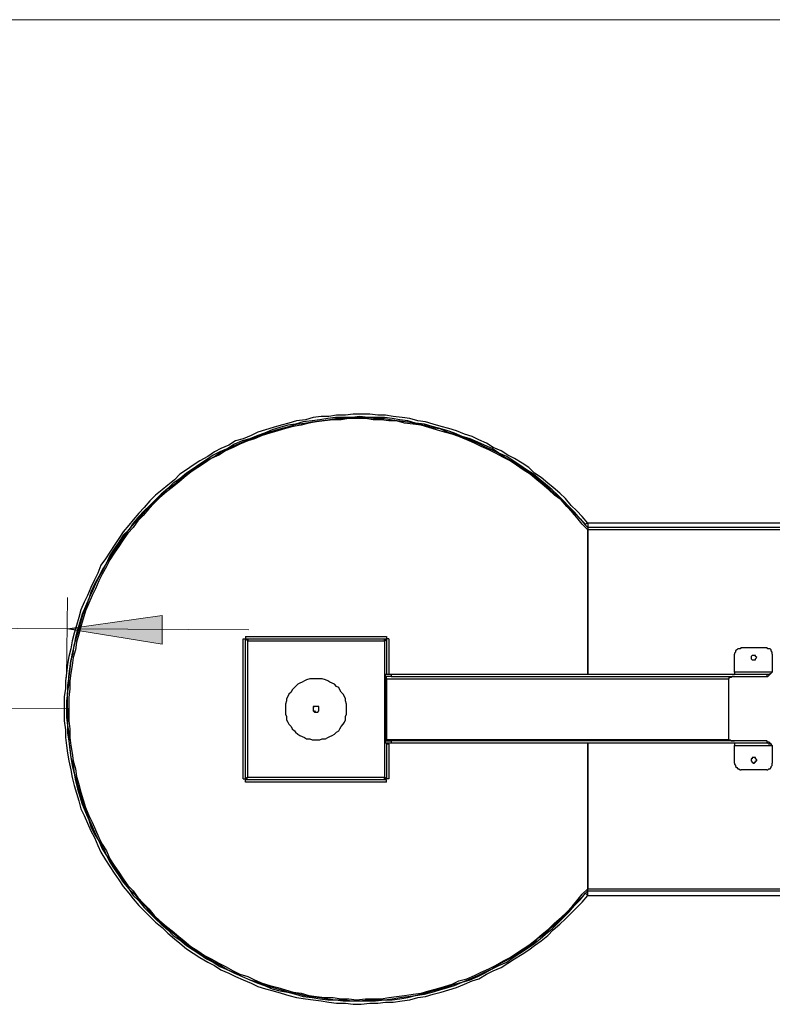
# Model space of a CAD drawing. Units: inches. Extents: x 1.91 to 8.01, y 4.07 to 7.09.
# Drawn here: x 3.1 to 4.3, y 5.24 to 6.8 of the extents above; entities that cross this region are included whole.
import ezdxf

# ---------------------------------------------------------------- set-up
doc = ezdxf.new("R2010")
doc.units = ezdxf.units.IN
doc.header["$MEASUREMENT"] = 0
doc.linetypes.add('AI-Linetype-3', pattern=[0.9525, 0.762, -0.0635, 0.0635, -0.0635])
doc.layers.add('Camada 1', color=7, linetype='Continuous')

msp = doc.modelspace()

# ---------------------------------------------------------------- hatches: boundary and pattern name
at = {"layer": 'Camada 1', "true_color": 0x0080c0}
h = msp.add_hatch(color=142, dxfattribs=at)
h.dxf.hatch_style = 2
h.paths.add_polyline_path([(2.3777, 5.8367), (2.2278, 5.8138), (2.2278, 5.8596)])
h.paths.add_polyline_path([(3.1785, 5.8314), (3.3285, 5.8526), (3.3285, 5.8067)])

# ---------------------------------------------------------------- linework, layer by layer
at = {"layer": 'Camada 1', "color": 9, "lineweight": 18, "true_color": 0xc0c0c0}
msp.add_lwpolyline([(2.3777, 6.798), (7.2796, 6.798)], dxfattribs=at)
at = {"layer": 'Camada 1', "color": 7, "lineweight": 25, "true_color": 0xffffff}
for points in [[(4.004, 5.999), (3.9952, 6.0096), (3.9864, 6.0184), (3.9776, 6.0272), (3.9687, 6.0378), (3.9599, 6.0466), (3.9493, 6.0554), (3.9405, 6.0625), (3.9299, 6.0713), (3.9194, 6.0784), (3.9105, 6.0872), (3.9, 6.0942), (3.8876, 6.1013), (3.877, 6.1066), (3.8664, 6.1136), (3.8541, 6.1189), (3.8435, 6.126), (3.8312, 6.1313), (3.8206, 6.1366), (3.8082, 6.1401), (3.7959, 6.1454), (3.7835, 6.1489), (3.7712, 6.1524), (3.7588, 6.156), (3.7465, 6.1595), (3.7342, 6.1613), (3.7218, 6.1648), (3.7095, 6.1666), (3.6953, 6.1683), (3.683, 6.1701), (3.6707, 6.1701), (3.6583, 6.1718), (3.6442, 6.1718), (3.6318, 6.1718), (3.6195, 6.1701), (3.6054, 6.1701), (3.593, 6.1683), (3.5807, 6.1683), (3.5683, 6.1666), (3.556, 6.163), (3.5419, 6.1613), (3.5295, 6.1577), (3.5172, 6.1542), (3.5048, 6.1507), (3.4925, 6.1472), (3.4802, 6.1436), (3.4696, 6.1383), (3.4572, 6.133), (3.4449, 6.1295), (3.4343, 6.1225), (3.4219, 6.1172), (3.4114, 6.1119), (3.4008, 6.1048), (3.3884, 6.0978), (3.3778, 6.0907), (3.3673, 6.0837), (3.3567, 6.0766), (3.3479, 6.0678), (3.3373, 6.059), (3.3285, 6.0519), (3.3179, 6.0431), (3.3091, 6.0343), (3.3002, 6.0237), (3.2914, 6.0149), (3.2826, 6.0043), (3.2755, 5.9955), (3.2667, 5.9849), (3.2597, 5.9743), (3.2526, 5.9637), (3.2456, 5.9531), (3.2385, 5.9425), (3.2314, 5.932), (3.2262, 5.9196), (3.2209, 5.909), (3.2156, 5.8967), (3.2103, 5.8843), (3.205, 5.8737), (3.1997, 5.8614), (3.1962, 5.8491), (3.1926, 5.8367), (3.1891, 5.8244), (3.1856, 5.812), (3.1838, 5.7997), (3.1803, 5.7873), (3.1785, 5.775), (3.1768, 5.7609), (3.175, 5.7485), (3.175, 5.7362), (3.1732, 5.7238), (3.1732, 5.7097), (3.1732, 5.6974), (3.1732, 5.685), (3.175, 5.6709), (3.175, 5.6586), (3.1768, 5.6462), (3.1785, 5.6339), (3.1803, 5.6215), (3.1838, 5.6074), (3.1856, 5.5951), (3.1891, 5.5827), (3.1926, 5.5704), (3.1962, 5.558), (3.1997, 5.5457), (3.205, 5.5351), (3.2103, 5.5227), (3.2156, 5.5104), (3.2209, 5.4998), (3.2262, 5.4875), (3.2314, 5.4769), (3.2385, 5.4645), (3.2456, 5.4539), (3.2526, 5.4434), (3.2597, 5.4328), (3.2667, 5.4222), (3.2755, 5.4116), (3.2826, 5.4028), (3.2914, 5.3922), (3.3002, 5.3834), (3.3091, 5.3746), (3.3179, 5.3657), (3.3285, 5.3569), (3.3373, 5.3481), (3.3479, 5.3393), (3.3567, 5.3322), (3.3673, 5.3234), (3.3778, 5.3164), (3.3884, 5.3093), (3.4008, 5.3022), (3.4114, 5.297), (3.4219, 5.2899), (3.4343, 5.2846), (3.4449, 5.2793), (3.4572, 5.274), (3.4696, 5.2687), (3.4802, 5.2634), (3.4925, 5.2599), (3.5048, 5.2564), (3.5172, 5.2529), (3.5295, 5.2493), (3.5419, 5.2458), (3.556, 5.244), (3.5683, 5.2423), (3.5807, 5.2405), (3.593, 5.2387), (3.6054, 5.237), (3.6195, 5.237), (3.6318, 5.2352), (3.6442, 5.2352), (3.6583, 5.237), (3.6707, 5.237), (3.683, 5.2387), (3.6953, 5.2387), (3.7095, 5.2405), (3.7218, 5.2423), (3.7342, 5.2458), (3.7465, 5.2476), (3.7588, 5.2511), (3.7712, 5.2546), (3.7835, 5.2582), (3.7959, 5.2617), (3.8082, 5.267), (3.8206, 5.2723), (3.8312, 5.2758), (3.8435, 5.2828), (3.8541, 5.2881), (3.8664, 5.2934), (3.877, 5.3005), (3.8876, 5.3075), (3.9, 5.3146), (3.9105, 5.3217), (3.9194, 5.3287), (3.9299, 5.3358), (3.9405, 5.3446), (3.9493, 5.3534), (3.9599, 5.3622), (3.9687, 5.371), (3.9776, 5.3799), (3.9864, 5.3887), (3.9952, 5.3975), (4.004, 5.4081)], [(4.0005, 5.9972), (3.9917, 6.006), (3.9829, 6.0166), (3.974, 6.0254), (3.9652, 6.0343), (3.9564, 6.0431), (3.9476, 6.0519), (3.937, 6.0607), (3.9282, 6.0678), (3.9176, 6.0766), (3.907, 6.0837), (3.8964, 6.0907), (3.8858, 6.0978), (3.8753, 6.1048), (3.8629, 6.1101), (3.8523, 6.1172), (3.84, 6.1225), (3.8294, 6.1277), (3.8171, 6.133), (3.8047, 6.1366), (3.7924, 6.1419), (3.7818, 6.1454), (3.7694, 6.1489), (3.7571, 6.1524), (3.7447, 6.156), (3.7306, 6.1577), (3.7183, 6.1613), (3.7059, 6.163), (3.6936, 6.1648), (3.6812, 6.1666), (3.6671, 6.1666), (3.6548, 6.1666), (3.6424, 6.1683), (3.6301, 6.1666), (3.616, 6.1666), (3.6036, 6.1666), (3.5913, 6.1648), (3.5789, 6.163), (3.5666, 6.1613), (3.5525, 6.1595), (3.5401, 6.156), (3.5278, 6.1542), (3.5154, 6.1507), (3.5031, 6.1472), (3.4907, 6.1419), (3.4802, 6.1383), (3.4678, 6.133), (3.4555, 6.1295), (3.4431, 6.1242), (3.4325, 6.1172), (3.4202, 6.1119), (3.4096, 6.1066), (3.399, 6.0995), (3.3884, 6.0925), (3.3778, 6.0854), (3.3673, 6.0784), (3.3567, 6.0695), (3.3461, 6.0625), (3.3373, 6.0537), (3.3267, 6.0448), (3.3179, 6.036), (3.3091, 6.0272), (3.3002, 6.0184), (3.2914, 6.0096), (3.2826, 5.999), (3.2755, 5.9884), (3.2667, 5.9796), (3.2597, 5.969), (3.2526, 5.9584), (3.2456, 5.9478), (3.2403, 5.9355), (3.2332, 5.9249), (3.2279, 5.9143), (3.2209, 5.902), (3.2156, 5.8896), (3.212, 5.879), (3.2068, 5.8667), (3.2015, 5.8543), (3.1979, 5.842), (3.1944, 5.8297), (3.1909, 5.8173), (3.1891, 5.805), (3.1856, 5.7926), (3.1838, 5.7803), (3.1821, 5.7679), (3.1803, 5.7556), (3.1785, 5.7415), (3.1785, 5.7291), (3.1768, 5.7168), (3.1768, 5.7044), (3.1768, 5.6903), (3.1785, 5.678), (3.1785, 5.6656), (3.1803, 5.6533), (3.1821, 5.6392), (3.1838, 5.6268), (3.1856, 5.6145), (3.1891, 5.6021), (3.1909, 5.5898), (3.1944, 5.5774), (3.1979, 5.5651), (3.2015, 5.5527), (3.2068, 5.5404), (3.212, 5.528), (3.2156, 5.5174), (3.2209, 5.5051), (3.2279, 5.4945), (3.2332, 5.4822), (3.2403, 5.4716), (3.2456, 5.461), (3.2526, 5.4504), (3.2597, 5.4398), (3.2667, 5.4292), (3.2755, 5.4187), (3.2826, 5.4081), (3.2914, 5.3993), (3.3002, 5.3887), (3.3091, 5.3799), (3.3179, 5.371), (3.3267, 5.3622), (3.3373, 5.3534), (3.3461, 5.3446), (3.3567, 5.3375), (3.3673, 5.3287), (3.3778, 5.3217), (3.3884, 5.3146), (3.399, 5.3075), (3.4096, 5.3022), (3.4202, 5.2952), (3.4325, 5.2899), (3.4431, 5.2846), (3.4555, 5.2793), (3.4678, 5.274), (3.4802, 5.2687), (3.4907, 5.2652), (3.5031, 5.2599), (3.5154, 5.2564), (3.5278, 5.2546), (3.5401, 5.2511), (3.5525, 5.2476), (3.5666, 5.2458), (3.5789, 5.244), (3.5913, 5.2423), (3.6036, 5.2423), (3.616, 5.2405), (3.6301, 5.2405), (3.6424, 5.2405), (3.6548, 5.2405), (3.6671, 5.2405), (3.6812, 5.2423), (3.6936, 5.2423), (3.7059, 5.244), (3.7183, 5.2458), (3.7306, 5.2493), (3.7447, 5.2511), (3.7571, 5.2546), (3.7694, 5.2582), (3.7818, 5.2617), (3.7924, 5.2652), (3.8047, 5.2705), (3.8171, 5.274), (3.8294, 5.2793), (3.84, 5.2846), (3.8523, 5.2917), (3.8629, 5.297), (3.8753, 5.3022), (3.8858, 5.3093), (3.8964, 5.3164), (3.907, 5.3234), (3.9176, 5.3305), (3.9282, 5.3393), (3.937, 5.3463), (3.9476, 5.3552), (3.9564, 5.364), (3.9652, 5.3728), (3.974, 5.3816), (3.9829, 5.3922), (3.9917, 5.401), (4.0005, 5.4116)], [(3.1785, 5.7044), (3.1785, 5.7168), (3.1785, 5.7291), (3.1803, 5.7415), (3.1803, 5.7556), (3.1821, 5.7679), (3.1838, 5.7803), (3.1873, 5.7926), (3.1891, 5.805), (3.1926, 5.8173), (3.1962, 5.8297), (3.1997, 5.842), (3.2032, 5.8543), (3.2085, 5.8667), (3.212, 5.879), (3.2173, 5.8896), (3.2226, 5.902), (3.2279, 5.9126), (3.235, 5.9249), (3.2403, 5.9355), (3.2473, 5.9461), (3.2544, 5.9567), (3.2614, 5.9672), (3.2685, 5.9778), (3.2755, 5.9884), (3.2844, 5.999), (3.2932, 6.0078), (3.302, 6.0184), (3.3108, 6.0272), (3.3196, 6.036), (3.3285, 6.0448), (3.3373, 6.0537), (3.3479, 6.0607), (3.3584, 6.0695), (3.3673, 6.0766), (3.3778, 6.0837), (3.3884, 6.0907), (3.399, 6.0978), (3.4114, 6.1048), (3.4219, 6.1119), (3.4325, 6.1172), (3.4449, 6.1225), (3.4555, 6.1277), (3.4678, 6.133), (3.4802, 6.1366), (3.4925, 6.1419), (3.5048, 6.1454), (3.5172, 6.1489), (3.5295, 6.1524), (3.5419, 6.156), (3.5542, 6.1577), (3.5666, 6.1595), (3.5789, 6.1613), (3.5913, 6.163), (3.6036, 6.1648), (3.6177, 6.1648), (3.6301, 6.1666), (3.6424, 6.1666), (3.6548, 6.1666), (3.6689, 6.1648), (3.6812, 6.1648), (3.6936, 6.163), (3.7059, 6.1613), (3.7183, 6.1595), (3.7306, 6.1577), (3.7447, 6.1542), (3.7571, 6.1507), (3.7694, 6.1489), (3.7818, 6.1436), (3.7924, 6.1401), (3.8047, 6.1366), (3.8171, 6.1313), (3.8294, 6.126), (3.84, 6.1207), (3.8523, 6.1154), (3.8629, 6.1101), (3.8735, 6.1031), (3.8858, 6.096), (3.8964, 6.0889), (3.907, 6.0819), (3.9176, 6.0748), (3.9264, 6.0678), (3.937, 6.059), (3.9458, 6.0501), (3.9564, 6.0413), (3.9652, 6.0325), (3.974, 6.0237), (3.9829, 6.0149), (3.9917, 6.006), (4.0005, 5.9955)], [(4.004, 5.9884), (3.9952, 5.9972), (3.9864, 6.0078), (3.9793, 6.0166), (3.9705, 6.0254), (3.9617, 6.036), (3.9511, 6.0431), (3.9423, 6.0519), (3.9317, 6.0607), (3.9229, 6.0678), (3.9123, 6.0766), (3.9017, 6.0837), (3.8911, 6.0907), (3.8806, 6.0978), (3.87, 6.1031), (3.8576, 6.1101), (3.847, 6.1154), (3.8347, 6.1207), (3.8241, 6.126), (3.8118, 6.1313), (3.7994, 6.1366), (3.7888, 6.1401), (3.7765, 6.1436), (3.7641, 6.1472), (3.7518, 6.1507), (3.7394, 6.1542), (3.7271, 6.156), (3.713, 6.1577), (3.7006, 6.1613), (3.6883, 6.1613), (3.6759, 6.163), (3.6636, 6.163), (3.6512, 6.1648), (3.6371, 6.1648), (3.6248, 6.1648), (3.6124, 6.163), (3.6001, 6.163), (3.586, 6.1613), (3.5736, 6.1595), (3.5613, 6.1577), (3.5489, 6.1542), (3.5366, 6.1524), (3.5243, 6.1489), (3.5119, 6.1454), (3.4996, 6.1419), (3.4872, 6.1383), (3.4749, 6.133), (3.4643, 6.1295), (3.4519, 6.1242), (3.4413, 6.1189), (3.429, 6.1136), (3.4184, 6.1066), (3.4061, 6.1013), (3.3955, 6.0942), (3.3849, 6.0872), (3.3743, 6.0801), (3.3637, 6.0713), (3.3549, 6.0642), (3.3443, 6.0554), (3.3355, 6.0484), (3.3249, 6.0396), (3.3161, 6.0307), (3.3073, 6.0219), (3.2985, 6.0113), (3.2897, 6.0025), (3.2826, 5.9919), (3.2738, 5.9831), (3.2667, 5.9725), (3.2597, 5.9619), (3.2526, 5.9514), (3.2456, 5.9408), (3.2403, 5.9302), (3.2332, 5.9178), (3.2279, 5.9073), (3.2226, 5.8949), (3.2173, 5.8843), (3.212, 5.872), (3.2068, 5.8596), (3.2032, 5.8473), (3.1997, 5.8349), (3.1962, 5.8226), (3.1926, 5.8102), (3.1909, 5.7979), (3.1873, 5.7856), (3.1856, 5.7732), (3.1838, 5.7609), (3.1821, 5.7485), (3.1821, 5.7362), (3.1803, 5.7221), (3.1803, 5.7097), (3.1803, 5.6974), (3.1803, 5.685), (3.1821, 5.6727), (3.1821, 5.6586), (3.1838, 5.6462), (3.1856, 5.6339), (3.1873, 5.6215), (3.1909, 5.6092), (3.1926, 5.5968), (3.1962, 5.5845), (3.1997, 5.5721), (3.2032, 5.5598), (3.2068, 5.5474), (3.212, 5.5351), (3.2173, 5.5245), (3.2226, 5.5122), (3.2279, 5.4998), (3.2332, 5.4892), (3.2403, 5.4786), (3.2456, 5.4663), (3.2526, 5.4557), (3.2597, 5.4451), (3.2667, 5.4345), (3.2738, 5.424), (3.2826, 5.4151), (3.2897, 5.4046), (3.2985, 5.3957), (3.3073, 5.3869), (3.3161, 5.3763), (3.3249, 5.3675), (3.3355, 5.3587), (3.3443, 5.3516), (3.3549, 5.3428), (3.3637, 5.3358), (3.3743, 5.3269), (3.3849, 5.3199), (3.3955, 5.3128), (3.4061, 5.3075), (3.4184, 5.3005), (3.429, 5.2952), (3.4413, 5.2881), (3.4519, 5.2828), (3.4643, 5.2793), (3.4749, 5.274), (3.4872, 5.2687), (3.4996, 5.2652), (3.5119, 5.2617), (3.5243, 5.2582), (3.5366, 5.2546), (3.5489, 5.2529), (3.5613, 5.2493), (3.5736, 5.2476), (3.586, 5.2458), (3.6001, 5.2458), (3.6124, 5.244), (3.6248, 5.244), (3.6371, 5.2423), (3.6512, 5.244), (3.6636, 5.244), (3.6759, 5.244), (3.6883, 5.2458), (3.7006, 5.2476), (3.713, 5.2493), (3.7271, 5.2511), (3.7394, 5.2529), (3.7518, 5.2564), (3.7641, 5.2599), (3.7765, 5.2634), (3.7888, 5.267), (3.7994, 5.2723), (3.8118, 5.2758), (3.8241, 5.2811), (3.8347, 5.2864), (3.847, 5.2917), (3.8576, 5.297), (3.87, 5.304), (3.8806, 5.3093), (3.8911, 5.3164), (3.9017, 5.3234), (3.9123, 5.3305), (3.9229, 5.3393), (3.9317, 5.3463), (3.9423, 5.3552), (3.9511, 5.364), (3.9617, 5.3728), (3.9705, 5.3816), (3.9793, 5.3904), (3.9864, 5.3993), (3.9952, 5.4098), (4.004, 5.4187)], [(4.004, 5.999), (4.0005, 5.9972)], [(4.0005, 5.9955), (4.004, 5.9919)], [(4.004, 5.999), (4.004, 5.9972), (4.004, 5.9955), (4.004, 5.9937), (4.004, 5.9919)], [(6.4841, 5.999), (4.004, 5.999)], [(4.004, 5.9919), (4.004, 5.9919), (4.004, 5.9902), (4.004, 5.9884)], [(6.4841, 5.9919), (4.004, 5.9919)], [(4.004, 5.9884), (4.004, 5.7591)], [(6.4311, 5.9884), (5.244, 5.9884), (4.004, 5.9884)], [(4.004, 5.7591), (4.004, 5.9884)], [(3.4572, 5.8155), (3.4607, 5.8155)], [(3.4572, 5.5933), (3.4572, 5.8155)], [(3.4607, 5.8191), (3.6848, 5.8191)], [(3.4607, 5.8191), (3.4607, 5.8155)], [(3.4607, 5.8155), (3.4625, 5.8155), (3.4643, 5.8138), (3.4643, 5.812)], [(3.4643, 5.812), (3.4643, 5.812), (3.4625, 5.8138), (3.4607, 5.8138), (3.4607, 5.8155)], [(3.4607, 5.8155), (3.6848, 5.8155)], [(3.4607, 5.5933), (3.4607, 5.8155)], [(3.6812, 5.812), (3.6812, 5.8138), (3.683, 5.8138), (3.683, 5.8155), (3.6848, 5.8155)], [(3.6848, 5.8155), (3.6848, 5.8138), (3.683, 5.8138), (3.683, 5.812), (3.6812, 5.812)], [(3.6848, 5.8191), (3.6848, 5.8155)], [(3.6883, 5.8155), (3.6848, 5.8155)], [(3.6848, 5.8155), (3.6848, 5.7591)], [(3.6883, 5.8155), (3.6883, 5.7591)], [(3.4643, 5.812), (3.6812, 5.812)], [(3.4643, 5.5951), (3.4643, 5.812)], [(3.6812, 5.812), (3.6812, 5.5951)], [(4.2474, 5.8014), (4.2457, 5.7997), (4.2439, 5.7997), (4.2422, 5.7997), (4.2404, 5.7979), (4.2386, 5.7961), (4.2386, 5.7944), (4.2369, 5.7926), (4.2369, 5.7908)], [(4.2474, 5.8014), (4.288, 5.8014)], [(4.2968, 5.7908), (4.2968, 5.7926), (4.2968, 5.7944), (4.2951, 5.7961), (4.2951, 5.7979), (4.2933, 5.7997), (4.2915, 5.7997), (4.2898, 5.7997), (4.288, 5.8014)], [(4.2369, 5.7626), (4.2369, 5.7908)], [(4.2651, 5.7891), (4.2651, 5.7891), (4.2633, 5.7873), (4.2633, 5.7856), (4.2633, 5.7838), (4.2651, 5.782), (4.2668, 5.782), (4.2686, 5.782), (4.2704, 5.782), (4.2704, 5.7838), (4.2721, 5.7856), (4.2704, 5.7873), (4.2704, 5.7891), (4.2686, 5.7891), (4.2668, 5.7891), (4.2651, 5.7891)], [(4.2968, 5.7908), (4.2968, 5.7626)], [(3.6213, 5.7044), (3.6213, 5.7079), (3.6213, 5.7115), (3.6195, 5.7168), (3.6195, 5.7203), (3.6177, 5.7238), (3.616, 5.7273), (3.6124, 5.7309), (3.6107, 5.7344), (3.6089, 5.7379), (3.6054, 5.7397), (3.6019, 5.7432), (3.5983, 5.745), (3.5948, 5.7467), (3.5913, 5.7485), (3.5877, 5.7503), (3.5825, 5.752), (3.5789, 5.752), (3.5754, 5.752), (3.5701, 5.752), (3.5666, 5.752), (3.5631, 5.752), (3.5578, 5.7503), (3.5542, 5.7485), (3.5507, 5.7467), (3.5472, 5.745), (3.5437, 5.7432), (3.5401, 5.7397), (3.5384, 5.7379), (3.5348, 5.7344), (3.5331, 5.7309), (3.5295, 5.7273), (3.5278, 5.7238), (3.526, 5.7203), (3.526, 5.7168), (3.5243, 5.7115), (3.5243, 5.7079), (3.5243, 5.7044), (3.5243, 5.6991), (3.5243, 5.6956), (3.526, 5.6921), (3.526, 5.6868), (3.5278, 5.6832), (3.5295, 5.6797), (3.5331, 5.6762), (3.5348, 5.6727), (3.5384, 5.6691), (3.5401, 5.6674), (3.5437, 5.6638), (3.5472, 5.6621), (3.5507, 5.6603), (3.5542, 5.6586), (3.5578, 5.6568), (3.5631, 5.6568), (3.5666, 5.655), (3.5701, 5.655), (3.5754, 5.655), (3.5789, 5.655), (3.5825, 5.6568), (3.5877, 5.6568), (3.5913, 5.6586), (3.5948, 5.6603), (3.5983, 5.6621), (3.6019, 5.6638), (3.6054, 5.6674), (3.6089, 5.6691), (3.6107, 5.6727), (3.6124, 5.6762), (3.616, 5.6797), (3.6177, 5.6832), (3.6195, 5.6868), (3.6195, 5.6921), (3.6213, 5.6956), (3.6213, 5.6991), (3.6213, 5.7044)], [(3.683, 5.752), (3.683, 5.7538), (3.683, 5.7556), (3.683, 5.7573), (3.683, 5.7591)], [(3.683, 5.7591), (3.683, 5.7591), (3.6848, 5.7591), (3.6865, 5.7591), (3.6883, 5.7591), (3.6901, 5.7591), (3.6918, 5.7591)], [(3.683, 5.7556), (3.683, 5.7591)], [(3.6848, 5.752), (3.6848, 5.7538), (3.6848, 5.7556), (3.683, 5.7556)], [(3.6918, 5.7556), (3.6901, 5.7556), (3.6883, 5.7556), (3.6865, 5.7556), (3.6848, 5.7556), (3.683, 5.7556)], [(3.683, 5.752), (3.683, 5.655)], [(3.683, 5.752), (3.6848, 5.752)], [(3.6848, 5.752), (3.6848, 5.655)], [(3.6848, 5.752), (4.228, 5.752)], [(3.6918, 5.7591), (4.288, 5.7591)], [(3.6918, 5.7591), (3.6918, 5.7556)], [(3.6918, 5.7556), (4.288, 5.7556)], [(4.2298, 5.7538), (4.228, 5.7538)], [(4.228, 5.7538), (4.228, 5.752)], [(4.228, 5.7538), (4.228, 5.7538)], [(4.228, 5.7538), (4.228, 5.7538)], [(4.228, 5.655), (4.228, 5.752)], [(4.2369, 5.7556), (4.2351, 5.7556), (4.2333, 5.7556), (4.2316, 5.7538), (4.2298, 5.7538)], [(4.2968, 5.7626), (4.2369, 5.7626)], [(4.2369, 5.7626), (4.2369, 5.7626), (4.2369, 5.7609), (4.2369, 5.7591)], [(4.288, 5.7591), (4.2898, 5.7591), (4.2915, 5.7591), (4.2951, 5.7609), (4.2968, 5.7626)], [(4.288, 5.7556), (4.2898, 5.7556), (4.2915, 5.7573), (4.2951, 5.7609), (4.2968, 5.7626)], [(4.288, 5.7591), (4.288, 5.7556)], [(3.1785, 5.7044), (3.1785, 5.6903), (3.1785, 5.678), (3.1803, 5.6656), (3.1803, 5.6533), (3.1821, 5.6409), (3.1838, 5.6268), (3.1873, 5.6145), (3.1891, 5.6021), (3.1926, 5.5898), (3.1962, 5.5774), (3.1997, 5.5651), (3.2032, 5.5527), (3.2085, 5.5404), (3.212, 5.5298), (3.2173, 5.5174), (3.2226, 5.5051), (3.2279, 5.4945), (3.235, 5.4839), (3.2403, 5.4716), (3.2473, 5.461), (3.2544, 5.4504), (3.2614, 5.4398), (3.2685, 5.4292), (3.2755, 5.4187), (3.2844, 5.4098), (3.2932, 5.3993), (3.302, 5.3904), (3.3108, 5.3799), (3.3196, 5.371), (3.3285, 5.3622), (3.3373, 5.3552), (3.3479, 5.3463), (3.3584, 5.3375), (3.3673, 5.3305), (3.3778, 5.3234), (3.3884, 5.3164), (3.399, 5.3093), (3.4114, 5.3022), (3.4219, 5.297), (3.4325, 5.2899), (3.4449, 5.2846), (3.4555, 5.2793), (3.4678, 5.274), (3.4802, 5.2705), (3.4925, 5.2652), (3.5048, 5.2617), (3.5172, 5.2582), (3.5295, 5.2546), (3.5419, 5.2529), (3.5542, 5.2493), (3.5666, 5.2476), (3.5789, 5.2458), (3.5913, 5.244), (3.6036, 5.2423), (3.6177, 5.2423), (3.6301, 5.2405), (3.6424, 5.2405), (3.6548, 5.2423), (3.6689, 5.2423), (3.6812, 5.2423), (3.6936, 5.244), (3.7059, 5.2458), (3.7183, 5.2476), (3.7306, 5.2493), (3.7447, 5.2529), (3.7571, 5.2564), (3.7694, 5.2599), (3.7818, 5.2634), (3.7924, 5.267), (3.8047, 5.2705), (3.8171, 5.2758), (3.8294, 5.2811), (3.84, 5.2864), (3.8523, 5.2917), (3.8629, 5.2987), (3.8735, 5.304), (3.8858, 5.3111), (3.8964, 5.3181), (3.907, 5.3252), (3.9176, 5.3322), (3.9264, 5.3411), (3.937, 5.3481), (3.9458, 5.3569), (3.9564, 5.3657), (3.9652, 5.3746), (3.974, 5.3834), (3.9829, 5.3922), (3.9917, 5.4028), (4.0005, 5.4116)], [(3.1803, 5.7044), (3.1785, 5.7044)], [(3.1803, 5.7044), (3.1785, 5.7044)], [(3.5736, 5.7079), (3.5719, 5.7079), (3.5701, 5.7079), (3.5683, 5.7062), (3.5683, 5.7044)], [(3.5736, 5.7079), (3.5719, 5.7079), (3.5701, 5.7079), (3.5683, 5.7079), (3.5683, 5.7062), (3.5683, 5.7044), (3.5683, 5.7027), (3.5683, 5.7009), (3.5701, 5.6991), (3.5719, 5.6991), (3.5736, 5.6991), (3.5754, 5.6991), (3.5772, 5.7009), (3.5772, 5.7027), (3.5772, 5.7044), (3.5772, 5.7062), (3.5772, 5.7079), (3.5754, 5.7079), (3.5736, 5.7079)], [(3.5683, 5.7044), (3.5683, 5.7027), (3.5683, 5.7009), (3.5701, 5.7009), (3.5719, 5.6991), (3.5736, 5.6991)], [(3.683, 5.6533), (3.683, 5.6533), (3.6848, 5.6533), (3.6848, 5.655)], [(3.683, 5.655), (3.6848, 5.655)], [(3.683, 5.6515), (3.683, 5.6515), (3.683, 5.6533), (3.683, 5.655)], [(3.683, 5.6533), (3.683, 5.6533), (3.6848, 5.6533), (3.6865, 5.6533), (3.6883, 5.6533), (3.6901, 5.6533), (3.6918, 5.6533)], [(3.683, 5.6497), (3.683, 5.6533)], [(3.6918, 5.6497), (3.6901, 5.6497), (3.6883, 5.6497), (3.6865, 5.6497), (3.6848, 5.6497), (3.683, 5.6497)], [(4.228, 5.655), (3.6848, 5.655)], [(3.6848, 5.6497), (3.6848, 5.648)], [(3.6848, 5.648), (3.6848, 5.5933)], [(3.6883, 5.648), (3.6848, 5.648)], [(3.6883, 5.648), (3.6883, 5.6497)], [(3.6883, 5.648), (3.6883, 5.5933)], [(4.288, 5.6533), (3.6918, 5.6533)], [(3.6918, 5.6533), (3.6918, 5.6497)], [(4.288, 5.6497), (3.6918, 5.6497)], [(4.004, 5.6497), (4.004, 5.4187)], [(4.004, 5.4187), (4.004, 5.6497)], [(4.228, 5.655), (4.2298, 5.655), (4.2316, 5.6533), (4.2333, 5.6533), (4.2369, 5.6533)], [(4.2369, 5.6497), (4.2369, 5.6497), (4.2369, 5.648), (4.2369, 5.6462)], [(4.2369, 5.618), (4.2369, 5.6462)], [(4.2369, 5.6462), (4.2968, 5.6462)], [(4.2968, 5.6462), (4.2951, 5.648), (4.2915, 5.6515), (4.2898, 5.6515), (4.288, 5.6533)], [(4.288, 5.6533), (4.288, 5.6497)], [(4.2968, 5.6462), (4.2951, 5.648), (4.2915, 5.648), (4.2898, 5.6497), (4.288, 5.6497)], [(4.2968, 5.6462), (4.2968, 5.618)], [(4.2704, 5.6268), (4.2686, 5.6268), (4.2668, 5.6268), (4.2651, 5.6268), (4.2651, 5.625), (4.2633, 5.625), (4.2633, 5.6233), (4.2633, 5.6215), (4.2651, 5.6197), (4.2668, 5.618), (4.2686, 5.618), (4.2686, 5.6197), (4.2704, 5.6197), (4.2704, 5.6215), (4.2721, 5.6215), (4.2721, 5.6233), (4.2704, 5.625), (4.2704, 5.6268)], [(4.2369, 5.618), (4.2369, 5.6162), (4.2386, 5.6145), (4.2386, 5.6127), (4.2404, 5.6109), (4.2422, 5.6092), (4.2439, 5.6092), (4.2457, 5.6074), (4.2474, 5.6074)], [(4.288, 5.6074), (4.2898, 5.6074), (4.2915, 5.6092), (4.2933, 5.6092), (4.2951, 5.6109), (4.2951, 5.6127), (4.2968, 5.6145), (4.2968, 5.6162), (4.2968, 5.618)], [(3.4643, 5.5951), (3.4643, 5.5951), (3.4625, 5.5933), (3.4625, 5.5915), (3.4607, 5.5915)], [(3.4607, 5.5933), (3.4607, 5.5933), (3.4625, 5.5933), (3.4625, 5.5951), (3.4643, 5.5951)], [(3.6812, 5.5951), (3.4643, 5.5951)], [(3.6848, 5.5915), (3.683, 5.5915), (3.683, 5.5933), (3.6812, 5.5933), (3.6812, 5.5951)], [(3.6812, 5.5951), (3.683, 5.5951), (3.6848, 5.5933)], [(4.288, 5.6074), (4.2474, 5.6074)], [(3.4572, 5.5933), (3.4607, 5.5933)], [(3.6848, 5.5915), (3.4607, 5.5915)], [(3.4607, 5.588), (3.4607, 5.5915)], [(3.6848, 5.588), (3.4607, 5.588)], [(3.6883, 5.5933), (3.6848, 5.5933)], [(3.6848, 5.588), (3.6848, 5.5915)], [(4.004, 5.4151), (4.0005, 5.4116)], [(4.0005, 5.4116), (4.004, 5.4081)], [(4.004, 5.4151), (4.004, 5.4151), (4.004, 5.4169), (4.004, 5.4187)], [(4.004, 5.4187), (5.244, 5.4187), (6.4311, 5.4187)], [(4.004, 5.4081), (4.004, 5.4098), (4.004, 5.4116), (4.004, 5.4134), (4.004, 5.4151)], [(4.004, 5.4151), (6.4841, 5.4151)], [(4.004, 5.4081), (6.4841, 5.4081)]]:
    msp.add_lwpolyline(points, dxfattribs=at)
at = {"layer": 'Camada 1', "color": 142, "lineweight": 18, "true_color": 0x0080c0}
for points in [[(3.1768, 5.7538), (3.1785, 5.8808)], [(3.1785, 5.8314), (3.3285, 5.8526), (3.3285, 5.8067), (3.1785, 5.8314)], [(3.1785, 5.8314), (2.3777, 5.8367)], [(3.1785, 5.8314), (3.466, 5.8297)]]:
    msp.add_lwpolyline(points, dxfattribs=at)
at = {"layer": 'Camada 1', "lineweight": 0}
msp.add_lwpolyline([(3.1785, 5.8314), (3.3285, 5.8526), (3.3285, 5.8067)], dxfattribs=at)
at = {"layer": 'Camada 1', "color": 9, "linetype": 'AI-Linetype-3', "lineweight": 18, "true_color": 0xc0c0c0}
msp.add_lwpolyline([(3.178, 5.7046), (2.378, 5.7096)], dxfattribs=at)

doc.saveas('drawing.dxf')
